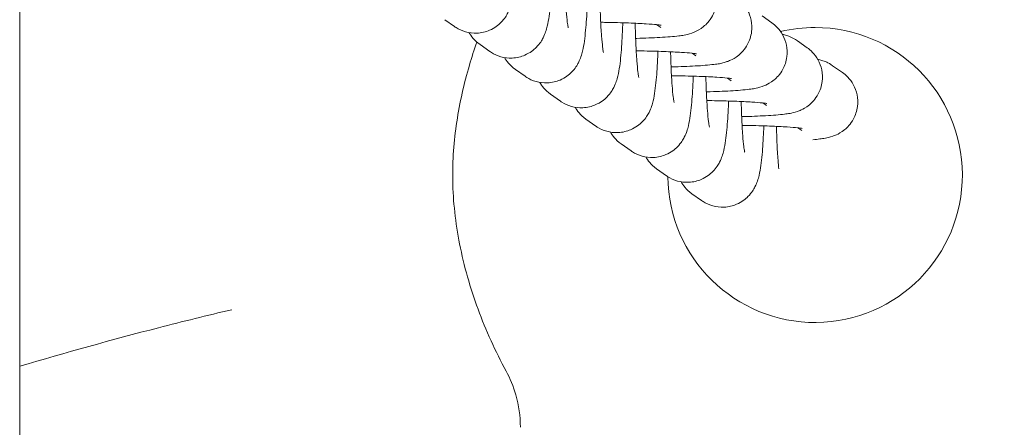
# Model space of a CAD drawing. Units: millimetres. Extents: x 27857 to 52314, y 14311 to 26642.
# Drawn here: x 38725 to 38809, y 20985 to 21020 of the extents above; entities that cross this region are included whole.
import ezdxf

# ---------------------------------------------------------------- set-up
doc = ezdxf.new("R2010")
doc.units = ezdxf.units.MM

# ---------------------------------------------------------------- blocks, each defined once
blk = doc.blocks.new('A$C751C552A')
at = {"color": 0, "linetype": 'Continuous', "lineweight": 0}
for p, q in [((21533.154, 12194.933), (21533.154, 16058.339)), ((21570.056, 15418.047), (21569.224, 15418.633)), ((21587.554, 15417.983), (21587.229, 15418.211)), ((21596.984, 15418.365), (21596.152, 15418.95)), ((21573.052, 15415.941), (21572.22, 15416.526)), ((21599.979, 15416.258), (21599.147, 15416.843)), ((21590.536, 15415.564), (21590.212, 15415.792)), ((21576.047, 15413.834), (21575.215, 15414.419)), ((21602.974, 15414.151), (21602.142, 15414.736)), ((21593.532, 15413.457), (21593.207, 15413.685)), ((21579.042, 15411.727), (21578.21, 15412.312)), ((21596.527, 15411.35), (21596.202, 15411.579)), ((21582.038, 15409.62), (21581.206, 15410.206)), ((21599.522, 15409.244), (21599.198, 15409.472)), ((21585.033, 15407.514), (21584.201, 15408.099)), ((21588.028, 15405.407), (21587.196, 15405.992)), ((21591.024, 15403.3), (21590.192, 15403.885))]:
    blk.add_line(p, q, dxfattribs=at)
at = {"color": 0, "linetype": 'Continuous', "lineweight": 0, "extrusion": (0, 0, -1)}
for start, end in [(90, 359.33478), (76.48192, 90)]:
    blk.add_arc((-21600.648, 15405.472), 12.5, start, end, dxfattribs=at)
at = {"color": 0, "linetype": 'Continuous', "lineweight": 0}
for points, knots in [([(21580.812, 15431.631), (21581.652, 15432.562), (21582.533, 15433.455), (21584.885, 15435.622), (21586.419, 15436.838), (21589.553, 15438.896), (21591.151, 15439.765), (21594.31, 15441.073), (21595.873, 15441.552), (21598.863, 15442.082), (21600.302, 15442.175), (21602.987, 15442.009), (21604.248, 15441.794), (21606.752, 15441.137), (21608.001, 15440.683), (21610.539, 15439.54), (21611.826, 15438.827), (21614.415, 15437.154), (21615.711, 15436.171), (21618.281, 15433.949), (21619.547, 15432.689), (21621.996, 15429.928), (21623.171, 15428.409), (21625.366, 15425.169), (21626.38, 15423.435), (21628.172, 15419.835), (21628.951, 15417.96), (21630.201, 15414.179), (21630.683, 15412.265), (21631.255, 15408.725), (21631.4, 15407.096), (21631.4, 15403.815), (21631.247, 15402.154), (21630.699, 15398.907), (21630.305, 15397.31), (21629.271, 15394.058), (21628.612, 15392.401), (21627.536, 15390.135), (21627.203, 15389.481), (21626.854, 15388.837)], [46.395894, 46.395894, 46.395894, 46.395894, 50.167496, 50.167496, 56.024159, 56.024159, 61.447411, 61.447411, 66.298521, 66.298521, 70.563411, 70.563411, 74.3672, 74.3672, 78.3346, 78.3346, 82.733386, 82.733386, 87.609333, 87.609333, 92.963703, 92.963703, 98.724806, 98.724806, 104.745917, 104.745917, 110.821338, 110.821338, 116.713451, 116.713451, 121.588406, 121.588406, 126.558035, 126.558035, 131.468754, 131.468754, 136.795747, 136.795747, 138.996491, 138.996491, 138.996491, 138.996491]), ([(21575.336, 15424.383), (21575.331, 15424.235), (21575.325, 15424.089), (21575.285, 15423.213), (21575.241, 15422.542), (21575.124, 15421.283), (21575.062, 15420.752), (21574.891, 15420.035), (21574.851, 15419.885), (21574.74, 15419.565), (21574.681, 15419.408), (21574.469, 15418.998), (21574.33, 15418.737), (21573.777, 15418.182), (21573.471, 15417.929), (21572.712, 15417.605), (21572.342, 15417.51), (21571.625, 15417.477), (21571.289, 15417.52), (21570.674, 15417.692), (21570.403, 15417.824), (21570.14, 15417.99), (21570.097, 15418.019), (21570.056, 15418.047)], [2.012509, 2.012509, 2.012509, 2.012509, 2.079298, 2.079298, 2.420509, 2.420509, 2.80745, 2.80745, 2.905624, 2.905624, 2.981968, 2.981968, 3.058351, 3.058351, 3.106064, 3.106064, 3.137776, 3.137776, 3.164955, 3.164955, 3.194129, 3.194129, 3.200147, 3.200147, 3.200147, 3.200147]), ([(21585.421, 15417.05), (21585.452, 15417.05), (21585.482, 15417.051), (21586.233, 15417.07), (21586.898, 15417.096), (21588.106, 15417.164), (21588.627, 15417.205), (21589.412, 15417.305), (21589.637, 15417.311), (21590.27, 15417.528), (21590.368, 15417.565), (21590.661, 15417.698), (21590.879, 15417.799), (21591.413, 15418.239), (21591.695, 15418.506), (21592.098, 15419.26), (21592.23, 15419.626), (21592.321, 15420.352), (21592.306, 15420.694), (21592.178, 15421.323), (21592.066, 15421.607), (21591.788, 15422.123), (21591.619, 15422.332), (21591.293, 15422.676), (21591.138, 15422.797), (21591.005, 15422.891)], [5.162166, 5.162166, 5.162166, 5.162166, 5.176376, 5.176376, 5.509856, 5.509856, 5.867077, 5.867077, 6.116781, 6.116781, 6.156364, 6.156364, 6.21267, 6.21267, 6.252004, 6.252004, 6.275919, 6.275919, 6.295053, 6.295053, 6.314705, 6.314705, 6.338862, 6.338862, 6.366486, 6.366486, 6.366486, 6.366486]), ([(21578.332, 15422.276), (21578.326, 15422.128), (21578.32, 15421.983), (21578.28, 15421.107), (21578.237, 15420.436), (21578.119, 15419.177), (21578.057, 15418.645), (21577.886, 15417.928), (21577.846, 15417.778), (21577.735, 15417.458), (21577.676, 15417.301), (21577.465, 15416.891), (21577.326, 15416.631), (21576.772, 15416.075), (21576.467, 15415.823), (21575.708, 15415.499), (21575.337, 15415.403), (21574.621, 15415.371), (21574.285, 15415.413), (21573.67, 15415.585), (21573.398, 15415.718), (21573.135, 15415.883), (21573.093, 15415.912), (21573.052, 15415.941)], [2.012509, 2.012509, 2.012509, 2.012509, 2.079298, 2.079298, 2.420509, 2.420509, 2.80745, 2.80745, 2.905624, 2.905624, 2.981968, 2.981968, 3.058351, 3.058351, 3.106064, 3.106064, 3.137776, 3.137776, 3.164955, 3.164955, 3.194129, 3.194129, 3.200147, 3.200147, 3.200147, 3.200147]), ([(21579.7, 15417.951), (21579.7, 15417.951), (21579.693, 15417.982), (21579.668, 15418.116), (21579.646, 15418.254), (21579.594, 15418.674), (21579.562, 15418.994), (21579.499, 15419.806), (21579.469, 15420.322), (21579.427, 15421.311), (21579.412, 15421.766), (21579.402, 15422.236)], [3.466839, 3.466839, 3.466839, 3.466839, 3.568074, 3.568074, 3.734629, 3.734629, 3.970622, 3.970622, 4.252687, 4.252687, 4.468339, 4.468339, 4.468339, 4.468339]), ([(21581.328, 15420.2), (21581.322, 15420.042), (21581.316, 15419.886), (21581.276, 15419), (21581.232, 15418.329), (21581.114, 15417.07), (21581.052, 15416.538), (21580.881, 15415.822), (21580.841, 15415.671), (21580.731, 15415.351), (21580.671, 15415.194), (21580.46, 15414.784), (21580.321, 15414.524), (21579.768, 15413.969), (21579.462, 15413.716), (21578.703, 15413.392), (21578.333, 15413.297), (21577.616, 15413.264), (21577.28, 15413.306), (21576.665, 15413.478), (21576.393, 15413.611), (21576.131, 15413.777), (21576.088, 15413.805), (21576.047, 15413.834)], [2.007794, 2.007794, 2.007794, 2.007794, 2.079298, 2.079298, 2.420509, 2.420509, 2.80745, 2.80745, 2.905624, 2.905624, 2.981968, 2.981968, 3.058351, 3.058351, 3.106064, 3.106064, 3.137776, 3.137776, 3.164955, 3.164955, 3.194129, 3.194129, 3.200147, 3.200147, 3.200147, 3.200147]), ([(21582.695, 15415.844), (21582.695, 15415.844), (21582.688, 15415.875), (21582.663, 15416.009), (21582.642, 15416.147), (21582.589, 15416.567), (21582.558, 15416.887), (21582.495, 15417.699), (21582.464, 15418.215), (21582.422, 15419.214), (21582.407, 15419.68), (21582.397, 15420.16)], [3.466839, 3.466839, 3.466839, 3.466839, 3.568074, 3.568074, 3.734629, 3.734629, 3.970622, 3.970622, 4.252687, 4.252687, 4.473149, 4.473149, 4.473149, 4.473149]), ([(21588.428, 15414.631), (21588.451, 15414.632), (21588.474, 15414.632), (21589.216, 15414.651), (21589.881, 15414.677), (21591.089, 15414.745), (21591.61, 15414.786), (21592.395, 15414.886), (21592.62, 15414.892), (21593.253, 15415.109), (21593.351, 15415.146), (21593.644, 15415.279), (21593.862, 15415.38), (21594.396, 15415.82), (21594.678, 15416.087), (21595.081, 15416.841), (21595.213, 15417.207), (21595.304, 15417.933), (21595.289, 15418.275), (21595.161, 15418.904), (21595.049, 15419.188), (21594.771, 15419.704), (21594.602, 15419.913), (21594.276, 15420.257), (21594.121, 15420.378), (21593.988, 15420.472)], [5.165921, 5.165921, 5.165921, 5.165921, 5.176376, 5.176376, 5.509856, 5.509856, 5.867077, 5.867077, 6.116781, 6.116781, 6.156364, 6.156364, 6.21267, 6.21267, 6.252004, 6.252004, 6.275919, 6.275919, 6.295053, 6.295053, 6.314705, 6.314705, 6.338862, 6.338862, 6.366486, 6.366486, 6.366486, 6.366486]), ([(21584.333, 15418.375), (21584.325, 15418.119), (21584.315, 15417.869), (21584.271, 15416.893), (21584.227, 15416.222), (21584.11, 15414.963), (21584.048, 15414.432), (21583.877, 15413.715), (21583.837, 15413.564), (21583.726, 15413.245), (21583.667, 15413.087), (21583.455, 15412.677), (21583.316, 15412.417), (21582.763, 15411.862), (21582.457, 15411.609), (21581.698, 15411.285), (21581.328, 15411.19), (21580.611, 15411.157), (21580.275, 15411.199), (21579.66, 15411.372), (21579.389, 15411.504), (21579.126, 15411.67), (21579.083, 15411.698), (21579.042, 15411.727)], [1.96586, 1.96586, 1.96586, 1.96586, 2.079298, 2.079298, 2.420509, 2.420509, 2.80745, 2.80745, 2.905624, 2.905624, 2.981968, 2.981968, 3.058351, 3.058351, 3.106064, 3.106064, 3.137776, 3.137776, 3.164955, 3.164955, 3.194129, 3.194129, 3.200147, 3.200147, 3.200147, 3.200147]), ([(21587.593, 15418.164), (21587.593, 15418.164), (21587.573, 15418.167), (21587.475, 15418.183), (21587.357, 15418.198), (21586.978, 15418.237), (21586.676, 15418.262), (21585.893, 15418.312), (21585.385, 15418.337), (21584.232, 15418.38), (21583.579, 15418.397), (21582.754, 15418.41), (21582.606, 15418.412), (21582.457, 15418.414)], [0.291038, 0.291038, 0.291038, 0.291038, 0.369634, 0.369634, 0.529496, 0.529496, 0.766543, 0.766543, 1.052872, 1.052872, 1.357978, 1.357978, 1.424274, 1.424274, 1.424274, 1.424274]), ([(21585.691, 15413.737), (21585.691, 15413.737), (21585.683, 15413.768), (21585.659, 15413.903), (21585.637, 15414.04), (21585.585, 15414.461), (21585.553, 15414.78), (21585.49, 15415.593), (21585.46, 15416.108), (21585.414, 15417.192), (21585.397, 15417.755), (21585.386, 15418.335)], [3.466839, 3.466839, 3.466839, 3.466839, 3.568074, 3.568074, 3.734629, 3.734629, 3.970622, 3.970622, 4.252687, 4.252687, 4.516007, 4.516007, 4.516007, 4.516007]), ([(21591.424, 15412.524), (21591.446, 15412.525), (21591.469, 15412.525), (21592.212, 15412.545), (21592.876, 15412.57), (21594.084, 15412.638), (21594.606, 15412.679), (21595.39, 15412.78), (21595.616, 15412.785), (21596.248, 15413.003), (21596.347, 15413.039), (21596.639, 15413.172), (21596.858, 15413.274), (21597.391, 15413.713), (21597.673, 15413.98), (21598.076, 15414.734), (21598.209, 15415.1), (21598.299, 15415.826), (21598.285, 15416.168), (21598.157, 15416.797), (21598.044, 15417.081), (21597.766, 15417.597), (21597.598, 15417.807), (21597.271, 15418.15), (21597.116, 15418.271), (21596.984, 15418.365)], [5.165921, 5.165921, 5.165921, 5.165921, 5.176376, 5.176376, 5.509856, 5.509856, 5.867077, 5.867077, 6.116781, 6.116781, 6.156364, 6.156364, 6.21267, 6.21267, 6.252004, 6.252004, 6.275919, 6.275919, 6.295053, 6.295053, 6.314705, 6.314705, 6.338862, 6.338862, 6.366486, 6.366486, 6.366486, 6.366486]), ([(21572.22, 15416.526), (21571.956, 15416.711), (21571.777, 15416.894), (21571.482, 15417.24), (21571.381, 15417.397), (21571.302, 15417.533)], [3.20014733, 3.20014733, 3.20014733, 3.20014733, 3.23902043, 3.23902043, 3.28439205, 3.28439205, 3.28439205, 3.28439205]), ([(21599.147, 15416.843), (21598.937, 15416.991), (21598.777, 15417.071), (21598.474, 15417.21), (21598.348, 15417.254), (21598.096, 15417.334), (21597.983, 15417.362), (21597.879, 15417.386)], [0.0833005, 0.0833005, 0.0833005, 0.0833005, 0.1269826, 0.1269826, 0.1835133, 0.1835133, 0.2564349, 0.2564349, 0.2564349, 0.2564349]), ([(21574.441, 15388.837), (21573.522, 15390.532), (21572.718, 15392.296), (21571.389, 15395.9), (21570.857, 15397.749), (21570.137, 15401.4), (21569.929, 15403.211), (21569.872, 15406.678), (21569.998, 15408.343), (21570.489, 15411.602), (21570.854, 15413.207), (21571.509, 15415.437), (21571.72, 15416.092), (21571.948, 15416.741)], [0, 0, 0, 0, 5.788075, 5.788075, 11.525717, 11.525717, 16.951457, 16.951457, 21.927733, 21.927733, 26.847465, 26.847465, 28.912503, 28.912503, 28.912503, 28.912503]), ([(21587.318, 15415.956), (21587.312, 15415.808), (21587.306, 15415.662), (21587.266, 15414.786), (21587.223, 15414.115), (21587.105, 15412.856), (21587.043, 15412.325), (21586.872, 15411.608), (21586.832, 15411.458), (21586.721, 15411.138), (21586.662, 15410.981), (21586.451, 15410.571), (21586.312, 15410.31), (21585.758, 15409.755), (21585.453, 15409.502), (21584.694, 15409.178), (21584.323, 15409.083), (21583.607, 15409.05), (21583.271, 15409.092), (21582.656, 15409.265), (21582.384, 15409.397), (21582.121, 15409.563), (21582.079, 15409.592), (21582.038, 15409.62)], [2.012509, 2.012509, 2.012509, 2.012509, 2.079298, 2.079298, 2.420509, 2.420509, 2.80745, 2.80745, 2.905624, 2.905624, 2.981968, 2.981968, 3.058351, 3.058351, 3.106064, 3.106064, 3.137776, 3.137776, 3.164955, 3.164955, 3.194129, 3.194129, 3.200147, 3.200147, 3.200147, 3.200147]), ([(21590.576, 15415.745), (21590.576, 15415.745), (21590.556, 15415.748), (21590.458, 15415.764), (21590.34, 15415.779), (21589.961, 15415.818), (21589.659, 15415.843), (21588.875, 15415.893), (21588.368, 15415.918), (21587.215, 15415.961), (21586.562, 15415.978), (21585.747, 15415.991), (21585.608, 15415.993), (21585.469, 15415.995)], [0.291038, 0.291038, 0.291038, 0.291038, 0.369634, 0.369634, 0.529496, 0.529496, 0.766543, 0.766543, 1.052872, 1.052872, 1.357978, 1.357978, 1.420015, 1.420015, 1.420015, 1.420015]), ([(21588.686, 15411.63), (21588.686, 15411.63), (21588.679, 15411.661), (21588.654, 15411.796), (21588.632, 15411.934), (21588.58, 15412.354), (21588.548, 15412.673), (21588.485, 15413.486), (21588.455, 15414.002), (21588.413, 15414.991), (21588.398, 15415.446), (21588.388, 15415.915)], [3.466839, 3.466839, 3.466839, 3.466839, 3.568074, 3.568074, 3.734629, 3.734629, 3.970622, 3.970622, 4.252687, 4.252687, 4.468339, 4.468339, 4.468339, 4.468339]), ([(21594.419, 15410.418), (21594.442, 15410.418), (21594.464, 15410.419), (21595.207, 15410.438), (21595.872, 15410.464), (21597.08, 15410.531), (21597.601, 15410.572), (21598.385, 15410.673), (21598.611, 15410.678), (21599.244, 15410.896), (21599.342, 15410.933), (21599.634, 15411.066), (21599.853, 15411.167), (21600.386, 15411.606), (21600.668, 15411.873), (21601.072, 15412.628), (21601.204, 15412.993), (21601.294, 15413.72), (21601.28, 15414.061), (21601.152, 15414.691), (21601.04, 15414.974), (21600.762, 15415.49), (21600.593, 15415.7), (21600.267, 15416.043), (21600.112, 15416.165), (21599.979, 15416.258)], [5.165921, 5.165921, 5.165921, 5.165921, 5.176376, 5.176376, 5.509856, 5.509856, 5.867077, 5.867077, 6.116781, 6.116781, 6.156364, 6.156364, 6.21267, 6.21267, 6.252004, 6.252004, 6.275919, 6.275919, 6.295053, 6.295053, 6.314705, 6.314705, 6.338862, 6.338862, 6.366486, 6.366486, 6.366486, 6.366486]), ([(21575.215, 15414.419), (21574.952, 15414.604), (21574.772, 15414.787), (21574.477, 15415.133), (21574.376, 15415.29), (21574.297, 15415.426)], [3.20014733, 3.20014733, 3.20014733, 3.20014733, 3.23902043, 3.23902043, 3.28439205, 3.28439205, 3.28439205, 3.28439205]), ([(21602.142, 15414.736), (21601.932, 15414.884), (21601.773, 15414.964), (21601.47, 15415.104), (21601.343, 15415.147), (21601.091, 15415.227), (21600.979, 15415.255), (21600.874, 15415.279)], [0.0833005, 0.0833005, 0.0833005, 0.0833005, 0.1269826, 0.1269826, 0.1835133, 0.1835133, 0.2564349, 0.2564349, 0.2564349, 0.2564349]), ([(21600.473, 15408.462), (21600.68, 15408.481), (21600.872, 15408.501), (21601.381, 15408.566), (21601.606, 15408.571), (21602.239, 15408.789), (21602.337, 15408.826), (21602.63, 15408.959), (21602.848, 15409.06), (21603.382, 15409.499), (21603.664, 15409.766), (21604.067, 15410.521), (21604.199, 15410.886), (21604.29, 15411.613), (21604.275, 15411.955), (21604.147, 15412.584), (21604.035, 15412.867), (21603.757, 15413.384), (21603.588, 15413.593), (21603.262, 15413.936), (21603.107, 15414.058), (21602.974, 15414.151)], [5.723556, 5.723556, 5.723556, 5.723556, 5.8670765, 5.8670765, 6.1167811, 6.1167811, 6.1563638, 6.1563638, 6.2126699, 6.2126699, 6.2520036, 6.2520036, 6.2759187, 6.2759187, 6.2950529, 6.2950529, 6.3147052, 6.3147052, 6.3388623, 6.3388623, 6.3664858, 6.3664858, 6.3664858, 6.3664858]), ([(21578.21, 15412.312), (21577.947, 15412.498), (21577.768, 15412.681), (21577.473, 15413.026), (21577.372, 15413.184), (21577.293, 15413.319)], [3.20014733, 3.20014733, 3.20014733, 3.20014733, 3.23902043, 3.23902043, 3.28439205, 3.28439205, 3.28439205, 3.28439205]), ([(21590.313, 15413.849), (21590.307, 15413.701), (21590.301, 15413.555), (21590.262, 15412.68), (21590.218, 15412.009), (21590.1, 15410.75), (21590.038, 15410.218), (21589.867, 15409.501), (21589.827, 15409.351), (21589.717, 15409.031), (21589.657, 15408.874), (21589.446, 15408.464), (21589.307, 15408.203), (21588.754, 15407.648), (21588.448, 15407.396), (21587.689, 15407.072), (21587.319, 15406.976), (21586.602, 15406.944), (21586.266, 15406.986), (21585.651, 15407.158), (21585.379, 15407.291), (21585.117, 15407.456), (21585.074, 15407.485), (21585.033, 15407.514)], [2.012509, 2.012509, 2.012509, 2.012509, 2.079298, 2.079298, 2.420509, 2.420509, 2.80745, 2.80745, 2.905624, 2.905624, 2.981968, 2.981968, 3.058351, 3.058351, 3.106064, 3.106064, 3.137776, 3.137776, 3.164955, 3.164955, 3.194129, 3.194129, 3.200147, 3.200147, 3.200147, 3.200147]), ([(21593.571, 15413.638), (21593.571, 15413.638), (21593.552, 15413.642), (21593.454, 15413.657), (21593.335, 15413.672), (21592.957, 15413.711), (21592.655, 15413.736), (21591.871, 15413.787), (21591.363, 15413.812), (21590.21, 15413.854), (21589.557, 15413.871), (21588.742, 15413.884), (21588.603, 15413.886), (21588.464, 15413.888)], [0.291038, 0.291038, 0.291038, 0.291038, 0.369634, 0.369634, 0.529496, 0.529496, 0.766543, 0.766543, 1.052872, 1.052872, 1.357978, 1.357978, 1.420015, 1.420015, 1.420015, 1.420015]), ([(21591.681, 15409.524), (21591.681, 15409.524), (21591.674, 15409.554), (21591.649, 15409.689), (21591.628, 15409.827), (21591.575, 15410.247), (21591.544, 15410.567), (21591.481, 15411.379), (21591.45, 15411.895), (21591.408, 15412.884), (21591.394, 15413.339), (21591.383, 15413.808)], [3.466839, 3.466839, 3.466839, 3.466839, 3.568074, 3.568074, 3.734629, 3.734629, 3.970622, 3.970622, 4.252687, 4.252687, 4.468339, 4.468339, 4.468339, 4.468339]), ([(21593.308, 15411.742), (21593.303, 15411.594), (21593.297, 15411.449), (21593.257, 15410.573), (21593.213, 15409.902), (21593.096, 15408.643), (21593.034, 15408.111), (21592.863, 15407.395), (21592.822, 15407.244), (21592.712, 15406.924), (21592.653, 15406.767), (21592.441, 15406.357), (21592.302, 15406.097), (21591.749, 15405.542), (21591.443, 15405.289), (21590.684, 15404.965), (21590.314, 15404.87), (21589.597, 15404.837), (21589.261, 15404.879), (21588.646, 15405.051), (21588.375, 15405.184), (21588.112, 15405.35), (21588.069, 15405.378), (21588.028, 15405.407)], [2.012509, 2.012509, 2.012509, 2.012509, 2.079298, 2.079298, 2.420509, 2.420509, 2.80745, 2.80745, 2.905624, 2.905624, 2.981968, 2.981968, 3.058351, 3.058351, 3.106064, 3.106064, 3.137776, 3.137776, 3.164955, 3.164955, 3.194129, 3.194129, 3.200147, 3.200147, 3.200147, 3.200147]), ([(21596.566, 15411.531), (21596.566, 15411.531), (21596.547, 15411.535), (21596.449, 15411.55), (21596.33, 15411.565), (21595.952, 15411.605), (21595.65, 15411.629), (21594.866, 15411.68), (21594.359, 15411.705), (21593.205, 15411.747), (21592.552, 15411.764), (21591.737, 15411.778), (21591.599, 15411.78), (21591.459, 15411.781)], [0.291038, 0.291038, 0.291038, 0.291038, 0.369634, 0.369634, 0.529496, 0.529496, 0.766543, 0.766543, 1.052872, 1.052872, 1.357978, 1.357978, 1.420015, 1.420015, 1.420015, 1.420015]), ([(21594.677, 15407.417), (21594.677, 15407.417), (21594.669, 15407.448), (21594.645, 15407.582), (21594.623, 15407.72), (21594.571, 15408.14), (21594.539, 15408.46), (21594.476, 15409.272), (21594.446, 15409.788), (21594.404, 15410.777), (21594.389, 15411.232), (21594.379, 15411.702)], [3.466839, 3.466839, 3.466839, 3.466839, 3.568074, 3.568074, 3.734629, 3.734629, 3.970622, 3.970622, 4.252687, 4.252687, 4.468339, 4.468339, 4.468339, 4.468339]), ([(21581.206, 15410.206), (21580.942, 15410.391), (21580.763, 15410.574), (21580.468, 15410.919), (21580.367, 15411.077), (21580.288, 15411.213)], [3.20014733, 3.20014733, 3.20014733, 3.20014733, 3.23902043, 3.23902043, 3.28439205, 3.28439205, 3.28439205, 3.28439205]), ([(21584.201, 15408.099), (21583.938, 15408.284), (21583.758, 15408.467), (21583.463, 15408.813), (21583.362, 15408.97), (21583.283, 15409.106)], [3.20014733, 3.20014733, 3.20014733, 3.20014733, 3.23902043, 3.23902043, 3.28439205, 3.28439205, 3.28439205, 3.28439205]), ([(21596.304, 15409.635), (21596.298, 15409.488), (21596.292, 15409.342), (21596.252, 15408.466), (21596.209, 15407.795), (21596.091, 15406.536), (21596.029, 15406.005), (21595.858, 15405.288), (21595.818, 15405.137), (21595.707, 15404.817), (21595.648, 15404.66), (21595.437, 15404.25), (21595.298, 15403.99), (21594.744, 15403.435), (21594.439, 15403.182), (21593.68, 15402.858), (21593.309, 15402.763), (21592.593, 15402.73), (21592.257, 15402.772), (21591.642, 15402.945), (21591.37, 15403.077), (21591.107, 15403.243), (21591.065, 15403.271), (21591.024, 15403.3)], [2.012509, 2.012509, 2.012509, 2.012509, 2.079298, 2.079298, 2.420509, 2.420509, 2.80745, 2.80745, 2.905624, 2.905624, 2.981968, 2.981968, 3.058351, 3.058351, 3.106064, 3.106064, 3.137776, 3.137776, 3.164955, 3.164955, 3.194129, 3.194129, 3.200147, 3.200147, 3.200147, 3.200147]), ([(21599.562, 15409.424), (21599.562, 15409.424), (21599.542, 15409.428), (21599.444, 15409.443), (21599.326, 15409.459), (21598.947, 15409.498), (21598.645, 15409.523), (21597.861, 15409.573), (21597.354, 15409.598), (21596.201, 15409.641), (21595.548, 15409.658), (21594.733, 15409.671), (21594.594, 15409.673), (21594.455, 15409.675)], [0.291038, 0.291038, 0.291038, 0.291038, 0.369634, 0.369634, 0.529496, 0.529496, 0.766543, 0.766543, 1.052872, 1.052872, 1.357978, 1.357978, 1.420015, 1.420015, 1.420015, 1.420015]), ([(21597.572, 15405.996), (21597.549, 15406.205), (21597.527, 15406.45), (21597.471, 15407.166), (21597.441, 15407.681), (21597.399, 15408.671), (21597.384, 15409.126), (21597.374, 15409.595)], [3.7966122, 3.7966122, 3.7966122, 3.7966122, 3.9706217, 3.9706217, 4.2526873, 4.2526873, 4.4683393, 4.4683393, 4.4683393, 4.4683393]), ([(21587.196, 15405.992), (21586.933, 15406.177), (21586.754, 15406.36), (21586.459, 15406.706), (21586.358, 15406.863), (21586.279, 15406.999)], [3.20014733, 3.20014733, 3.20014733, 3.20014733, 3.23902043, 3.23902043, 3.28439205, 3.28439205, 3.28439205, 3.28439205]), ([(21590.192, 15403.885), (21589.928, 15404.071), (21589.749, 15404.254), (21589.454, 15404.599), (21589.353, 15404.757), (21589.274, 15404.892)], [3.20014733, 3.20014733, 3.20014733, 3.20014733, 3.23902043, 3.23902043, 3.28439205, 3.28439205, 3.28439205, 3.28439205]), ([(21533.154, 15389.262), (21537.046, 15390.417), (21540.975, 15391.507), (21544.929, 15392.524), (21546.995, 15393.055), (21549.066, 15393.566), (21551.143, 15394.056)], [86.688169, 86.688169, 86.688169, 86.688169, 87.950262, 87.950262, 87.950262, 88.60948, 88.60948, 88.60948, 88.60948]), ([(21575.639, 15384.104), (21575.639, 15385.033), (21575.505, 15385.964), (21575.054, 15387.55), (21574.765, 15388.24), (21574.441, 15388.837)], [0, 0, 0, 0, 2.858727, 2.858727, 5.249328, 5.249328, 5.249328, 5.249328])]:
    blk.add_open_spline(points, degree=3, knots=knots, dxfattribs=at)
blk.add_open_spline([(21575.639, 15384.104), (21575.639, 15384.104), (21575.639, 15384.104), (21575.639, 15384.104)], degree=3, dxfattribs=at)

msp = doc.modelspace()

# ---------------------------------------------------------------- block references
msp.add_blockref('A$C751C552A', (17192.17, 5601.097))

doc.saveas('drawing.dxf')
